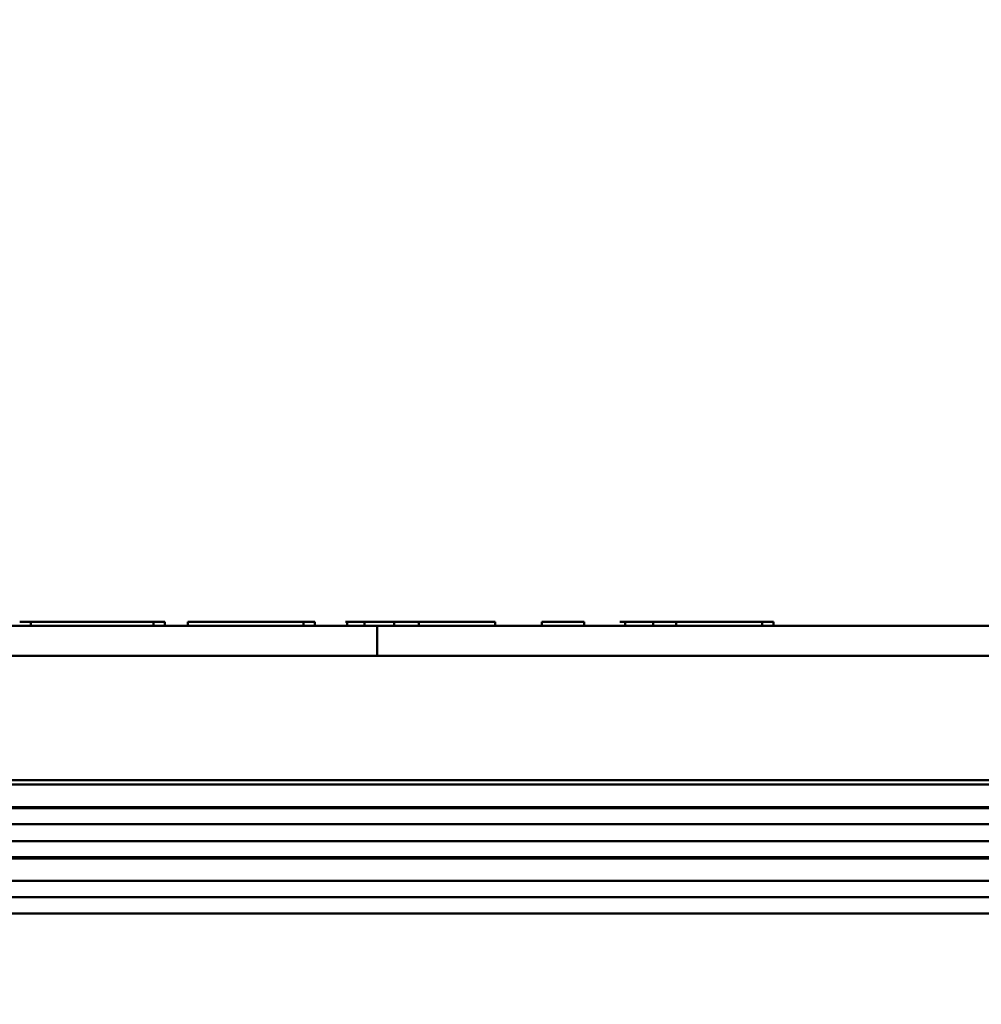
# Model space of a CAD drawing. Units: millimetres. Extents: x 37 to 5982, y 34 to 4239.
# Drawn here: x 2375 to 2494, y 3525 to 3648 of the extents above; entities that cross this region are included whole.
import ezdxf

# ---------------------------------------------------------------- set-up
doc = ezdxf.new("R2010")
doc.units = ezdxf.units.MM
doc.header["$LTSCALE"] = 5
for name, color, linetype, lineweight in [('AM_1', 6, 'Continuous', 25), ('AM_8', 1, 'Continuous', 25), ('Schraffur (ISO)', 7, 'Continuous', 18), ('Sichtbar (ISO)', 7, 'Continuous', 50)]:
    doc.layers.add(name, color=color, linetype=linetype, lineweight=lineweight)

# ---------------------------------------------------------------- blocks, each defined once
blk = doc.blocks.new('14977')
at = {"layer": 'Schraffur (ISO)'}
h = blk.add_hatch(dxfattribs=at)
h.set_pattern_fill('ANSI31', color=256, scale=127, angle=-90, style=0)
h.set_pattern_definition([(315, (-1017.582, 217.491), (11.22532, 11.22532), [])])
edge = h.paths.add_edge_path()
edge.add_ellipse((-143.5, 30.28), major_axis=(0, 6.44), ratio=1, start_angle=0, end_angle=360)
edge = h.paths.add_edge_path()
edge.add_ellipse((143.5, 30.28), major_axis=(0, 6.44), ratio=1, start_angle=0, end_angle=360)
at = {"layer": 'Sichtbar (ISO)'}
for p, q in [((-44.44, 56.52), (-43.04, 56.52)), ((-27.81, 56.52), (-43.04, 56.52)), ((-43.04, 56.52), (-43.04, 56.02)), ((-43.04, 56.02), (-43.04, 56.52)), ((-27.81, 56.52), (-26.4, 56.52)), ((-27.81, 56.52), (-27.81, 56.02)), ((-27.81, 56.02), (-27.81, 56.52)), ((-26.4, 56.02), (-26.4, 56.52)), ((-23.55, 56.52), (-9.15, 56.52)), ((-9.15, 56.52), (-23.55, 56.52)), ((-23.55, 56.52), (-23.55, 56.02)), ((-23.55, 56.02), (-23.55, 56.52)), ((-7.75, 56.52), (-9.15, 56.52)), ((-9.15, 56.52), (-7.75, 56.52)), ((-9.15, 56.52), (-9.15, 56.02)), ((-9.15, 56.02), (-9.15, 56.52)), ((-7.75, 56.02), (-7.75, 56.52)), ((-3.93, 56.52), (-3.72, 56.52)), ((-3.72, 56.02), (-3.72, 56.52)), ((-3.72, 56.52), (-3.72, 56.02)), ((-3.72, 56.52), (-1.57, 56.52)), ((2.12, 56.52), (-1.57, 56.52)), ((-1.57, 56.02), (-1.57, 56.52)), ((-1.57, 56.52), (2.12, 56.52)), ((-1.57, 56.52), (-1.57, 56.02)), ((5.18, 56.52), (2.12, 56.52)), ((2.12, 56.52), (5.18, 56.52)), ((2.12, 56.52), (2.12, 56.02)), ((2.12, 56.02), (2.12, 56.52)), ((5.18, 56.52), (14.67, 56.52)), ((14.67, 56.52), (5.18, 56.52)), ((5.18, 56.52), (5.18, 56.02)), ((5.18, 56.02), (5.18, 56.52)), ((14.67, 56.52), (14.67, 56.52)), ((14.67, 56.02), (14.67, 56.52)), ((25.75, 56.52), (20.48, 56.52)), ((20.48, 56.52), (20.48, 56.02)), ((25.75, 56.02), (25.75, 56.52)), ((25.75, 56.52), (25.75, 56.02)), ((30.85, 56.52), (34.33, 56.52)), ((30.85, 56.52), (30.85, 56.02)), ((37.19, 56.52), (34.33, 56.52)), ((34.33, 56.02), (34.33, 56.52)), ((34.33, 56.52), (37.19, 56.52)), ((34.33, 56.52), (34.33, 56.02)), ((37.19, 56.52), (47.85, 56.52)), ((47.85, 56.52), (37.19, 56.52)), ((37.19, 56.52), (37.19, 56.02)), ((37.19, 56.02), (37.19, 56.52)), ((49.27, 56.52), (47.85, 56.52)), ((47.85, 56.52), (49.27, 56.52)), ((47.85, 56.52), (47.85, 56.02)), ((47.85, 56.02), (47.85, 56.52)), ((49.27, 56.02), (49.27, 56.52)), ((-87.23, 56.02), (0, 56.02)), ((-44.44, 56.02), (-43.04, 56.02)), ((-43.04, 56.02), (-27.81, 56.02)), ((-27.81, 56.02), (-26.4, 56.02)), ((-23.55, 56.02), (-9.15, 56.02)), ((-9.15, 56.02), (-7.75, 56.02)), ((-3.72, 56.02), (-1.57, 56.02)), ((-1.57, 56.02), (2.12, 56.02)), ((87.23, 56.02), (0, 56.02)), ((2.12, 56.02), (5.18, 56.02)), ((5.18, 56.02), (14.67, 56.02)), ((20.48, 56.02), (25.75, 56.02)), ((30.85, 56.02), (34.33, 56.02)), ((34.33, 56.02), (37.19, 56.02)), ((37.19, 56.02), (47.85, 56.02)), ((47.85, 56.02), (49.27, 56.02)), ((0, 52.3), (-82.74, 52.3)), ((-82.74, 52.3), (0, 52.3)), ((82.74, 52.3), (0, 52.3)), ((0, 52.3), (82.74, 52.3)), ((-82.74, 36.83), (0, 36.83)), ((0, 36.83), (82.74, 36.83)), ((-141.02, 36.28), (0, 36.28)), ((0, 36.28), (141.02, 36.28)), ((0, 33.47), (-137.38, 33.47)), ((-133.34, 33.33), (0, 33.33)), ((137.38, 33.47), (0, 33.47)), ((0, 33.33), (133.34, 33.33)), ((0, 31.33), (-129.6, 31.33)), ((-129.6, 31.33), (0, 31.33)), ((129.6, 31.33), (0, 31.33)), ((0, 31.33), (129.6, 31.33)), ((-129.6, 29.23), (0, 29.23)), ((0, 29.23), (-129.6, 29.23)), ((0, 29.23), (129.6, 29.23)), ((129.6, 29.23), (0, 29.23)), ((-137.38, 27.09), (0, 27.09)), ((0, 27.09), (-137.38, 27.09)), ((0, 27.23), (-133.36, 27.23)), ((-133.36, 27.23), (0, 27.23)), ((133.36, 27.23), (0, 27.23)), ((0, 27.23), (133.36, 27.23)), ((137.38, 27.09), (0, 27.09)), ((0, 24.28), (-141.15, 24.28)), ((-141.15, 24.28), (0, 24.28)), ((141.15, 24.28), (0, 24.28)), ((0, 24.28), (141.15, 24.28)), ((0, 22.28), (-141.5, 22.28)), ((-141.5, 22.28), (0, 22.28)), ((141.5, 22.28), (0, 22.28)), ((0, 22.28), (141.5, 22.28)), ((0, 20.25), (-141.5, 20.25)), ((-141.5, 20.25), (0, 20.25)), ((141.5, 20.25), (0, 20.25)), ((0, 20.25), (141.5, 20.25))]:
    blk.add_line(p, q, dxfattribs=at)
for centre, major_axis, ratio, start_param, end_param in [((0, 53.96), (0, 2.08), 0.000062, 5.887108, 5.948174), ((0, 53.96), (0, 2.08), 0.000062, 0.335012, 0.396077), ((0, 48.01), (0, -8.01), 0.000032, 2.785564, 2.954492), ((0, 48.01), (0, -8.01), 0.000032, 3.328694, 3.497622), ((0, 53.26), (0, -2.77), 0.00001, 3.754815, 3.8077), ((0, 53.26), (0, -2.77), 0.00001, 2.475485, 2.52837), ((0, 51.65), (0, 4.87), 0.000052, 0.951385, 0.99925), ((0, 51.65), (0, 4.87), 0.000052, 5.283935, 5.331801), ((0, 53.82), (0, 3.51), 0.000104, 1.440616, 1.608424), ((0, 53.82), (0, 3.51), 0.000104, 4.674761, 4.842569)]:
    blk.add_ellipse(centre, major_axis=major_axis, ratio=ratio, start_param=start_param, end_param=end_param, dxfattribs=at)
for points, knots in [([(30.16, 56.52), (30.16, 56.52), (30.16, 56.52), (30.17, 56.52), (30.21, 56.52), (30.37, 56.52), (30.63, 56.52)], [11.108946, 11.108946, 11.108946, 11.108946, 11.592628, 11.592628, 11.592628, 14.183154, 14.183154, 14.183154, 14.183154]), ([(30.63, 56.52), (30.63, 56.52), (30.63, 56.52), (30.64, 56.52), (30.66, 56.52), (30.73, 56.52), (30.85, 56.52)], [8.236808, 8.236808, 8.236808, 8.236808, 8.578252, 8.578252, 8.578252, 10.173197, 10.173197, 10.173197, 10.173197]), ([(30.85, 56.52), (31.1, 56.52), (31.6, 56.52), (32.28, 56.52), (32.86, 56.52), (33.57, 56.52), (34.33, 56.52)], [0, 0, 0, 0, 3.820685, 3.820685, 3.820685, 7.136185, 7.136185, 7.136185, 7.136185]), ([(0, 52.3), (0, 52.3), (0, 52.31), (0, 52.31), (0, 52.31), (0, 52.31), (0, 52.32), (0, 52.32), (0, 52.32), (0, 52.32), (0, 52.32), (0, 52.33), (0, 52.33), (0, 52.34), (0, 52.35), (0, 52.36), (0, 52.36), (0, 52.37), (0, 52.38), (0, 52.39), (0, 52.4), (0, 52.41), (0, 52.43), (0, 52.44), (0, 52.45), (0, 52.48), (0, 52.5), (0, 52.52), (0, 52.55), (0, 52.58), (0, 52.6), (0, 52.66), (0, 52.73), (0, 52.79), (0, 52.84), (0, 52.89), (0, 52.93), (0, 52.98), (0, 53.04), (0, 53.09), (0, 53.31), (0, 53.51), (0, 53.69)], [0, 0, 0, 0, 0.010822, 0.010822, 0.010822, 0.017355, 0.017355, 0.017355, 0.021645, 0.021645, 0.021645, 0.034373, 0.034373, 0.034373, 0.068184, 0.068184, 0.068184, 0.088639, 0.088639, 0.088639, 0.133691, 0.133691, 0.133691, 0.177278, 0.177278, 0.177278, 0.262143, 0.262143, 0.262143, 0.354557, 0.354557, 0.354557, 0.59186, 0.59186, 0.59186, 0.775409, 0.775409, 0.775409, 0.994521, 0.994521, 0.994521, 1.852682, 1.852682, 1.852682, 1.852682]), ([(0, 52.3), (0, 52.3), (0, 52.31), (0, 52.31), (0, 52.31), (0, 52.31), (0, 52.32), (0, 52.32), (0, 52.32), (0, 52.32), (0, 52.32), (0, 52.33), (0, 52.33), (0, 52.34), (0, 52.35), (0, 52.36), (0, 52.36), (0, 52.37), (0, 52.38), (0, 52.39), (0, 52.4), (0, 52.41), (0, 52.43), (0, 52.44), (0, 52.45), (0, 52.48), (0, 52.5), (0, 52.52), (0, 52.55), (0, 52.58), (0, 52.6), (0, 52.66), (0, 52.73), (0, 52.79), (0, 52.84), (0, 52.89), (0, 52.93), (0, 52.98), (0, 53.04), (0, 53.09), (0, 53.31), (0, 53.51), (0, 53.69)], [0, 0, 0, 0, 0.010822, 0.010822, 0.010822, 0.017355, 0.017355, 0.017355, 0.021645, 0.021645, 0.021645, 0.034373, 0.034373, 0.034373, 0.068184, 0.068184, 0.068184, 0.088639, 0.088639, 0.088639, 0.133691, 0.133691, 0.133691, 0.177278, 0.177278, 0.177278, 0.262143, 0.262143, 0.262143, 0.354557, 0.354557, 0.354557, 0.59186, 0.59186, 0.59186, 0.775409, 0.775409, 0.775409, 0.994521, 0.994521, 0.994521, 1.852682, 1.852682, 1.852682, 1.852682])]:
    blk.add_open_spline(points, degree=3, knots=knots, dxfattribs=at)
for points in [[(0, 55.93), (0, 56), (0, 56.02), (0, 56.02)], [(0, 55.93), (0, 56), (0, 56.02), (0, 56.02)], [(0, 54.47), (0, 54.82), (0, 55.16), (0, 55.43)], [(0, 54.47), (0, 54.82), (0, 55.16), (0, 55.43)]]:
    blk.add_open_spline(points, degree=3, dxfattribs=at)

msp = doc.modelspace()

# ---------------------------------------------------------------- hatches: boundary and pattern name
at = {"layer": 'AM_8'}
h = msp.add_hatch(dxfattribs=at)
h.set_pattern_fill('DASH', color=256, scale=10, angle=45, style=0, double=1)
h.set_pattern_definition([(45, (3360.308, 2586.46), (4e-15, 44.9013), [31.75, -31.75])])
edge = h.paths.add_edge_path()
edge.add_line((3004.187, 3027.95), (2004.653, 3027.95))
edge.add_line((2004.653, 3027.95), (2004.653, 3373.471))
edge.add_line((2004.653, 3373.471), (2201.897, 3408.25))
edge.add_line((2201.897, 3408.25), (2201.368, 3371.743))
edge.add_arc((2186.37, 3372.031), 15, 330, 358.89956, ccw=False)
edge.add_line((2199.361, 3364.531), (2186.197, 3341.731))
edge.add_arc((2199.187, 3334.231), 15, 150, 180)
edge.add_line((2184.187, 3334.231), (2184.187, 3258.25))
edge.add_line((2184.187, 3258.25), (2654.187, 3258.25))
edge.add_line((2654.187, 3258.25), (2654.187, 3334.231))
edge.add_arc((2639.187, 3334.231), 15, 0, 30)
edge.add_line((2652.178, 3341.731), (2639.014, 3364.531))
edge.add_arc((2652.005, 3372.031), 15, 181.10044, 210, ccw=False)
edge.add_line((2637.007, 3371.743), (2634.187, 3598.25))
edge.add_line((2634.187, 3598.25), (2626.987, 3598.25))
edge.add_arc((2626.987, 3604.75), 6.5, 270, 360)
edge.add_line((2633.487, 3604.75), (2633.487, 3637.95))
edge.add_line((2633.487, 3637.95), (2642.545, 3642.753))
edge.add_line((2642.545, 3642.753), (2641.687, 3637.95))
edge.add_line((2641.687, 3637.95), (2641.687, 3407.95))
edge.add_line((2641.687, 3407.95), (2857.312, 3407.95))
edge.add_line((2857.312, 3407.95), (2857.312, 3674.2))
edge.add_line((2857.312, 3674.2), (3004.187, 3648.302))
edge.add_line((3004.187, 3648.302), (3004.187, 3027.95))
h.paths.add_polyline_path([(2555.903, 3109.13), (2274.95, 3109.13), (2274.95, 3166.273), (2555.903, 3166.273)], flags=16)
h = msp.add_hatch(dxfattribs=at)
h.set_pattern_fill('DASH', color=256, scale=5, angle=135, style=0, double=1)
h.set_pattern_definition([(135, (-1080.078, 2037.844), (-22.45064, 2e-15), [15.875, -15.875])])
edge = h.paths.add_edge_path()
edge.add_line((2503.553, 3336.25), (2334.822, 3337.715))
edge.add_arc((2248.553, 3309.965), 90.622, 17.8313, 75.53616)
edge.add_line((2271.187, 3397.715), (2271.653, 3606.284))
edge.add_line((2271.653, 3606.284), (2204.653, 3606.284))
edge.add_line((2204.653, 3606.284), (2201.368, 3371.743))
edge.add_arc((2186.37, 3372.031), 15, 330, 358.89956, ccw=False)
edge.add_line((2199.361, 3364.531), (2186.197, 3341.731))
edge.add_arc((2199.187, 3334.231), 15, 150, 180)
edge.add_line((2184.187, 3334.231), (2184.187, 3258.25))
edge.add_line((2184.187, 3258.25), (2654.187, 3258.25))
edge.add_line((2654.187, 3258.25), (2654.187, 3334.231))
edge.add_arc((2639.187, 3334.231), 15, 360, 390)
edge.add_line((2652.178, 3341.731), (2639.014, 3364.531))
edge.add_arc((2652.005, 3372.031), 15, 181.10044, 210, ccw=False)
edge.add_line((2637.007, 3371.743), (2634.187, 3606.284))
edge.add_line((2634.187, 3606.284), (2567.187, 3606.284))
edge.add_line((2567.187, 3606.284), (2565.723, 3397.715))
edge.add_arc((2539.504, 3362.061), 44.257, 53.67026, 215.67602)
edge = h.paths.add_edge_path(flags=17)
edge.add_line((2333.357, 3391.25), (2333.357, 3341.25))
edge.add_line((2276.187, 3396.25), (2328.357, 3396.25))
edge = h.paths.add_edge_path(flags=16)
edge.add_line((2505.018, 3341.25), (2505.018, 3391.25))
edge.add_line((2562.187, 3396.25), (2510.018, 3396.25))
edge = h.paths.add_edge_path(flags=16)
edge.add_arc((2510.018, 3391.25), 5, 90, 180)

# ---------------------------------------------------------------- block references
at = {"layer": 'AM_1'}
msp.add_blockref('14977', (2419.187, 3516.25), dxfattribs=at)

doc.saveas('drawing.dxf')
